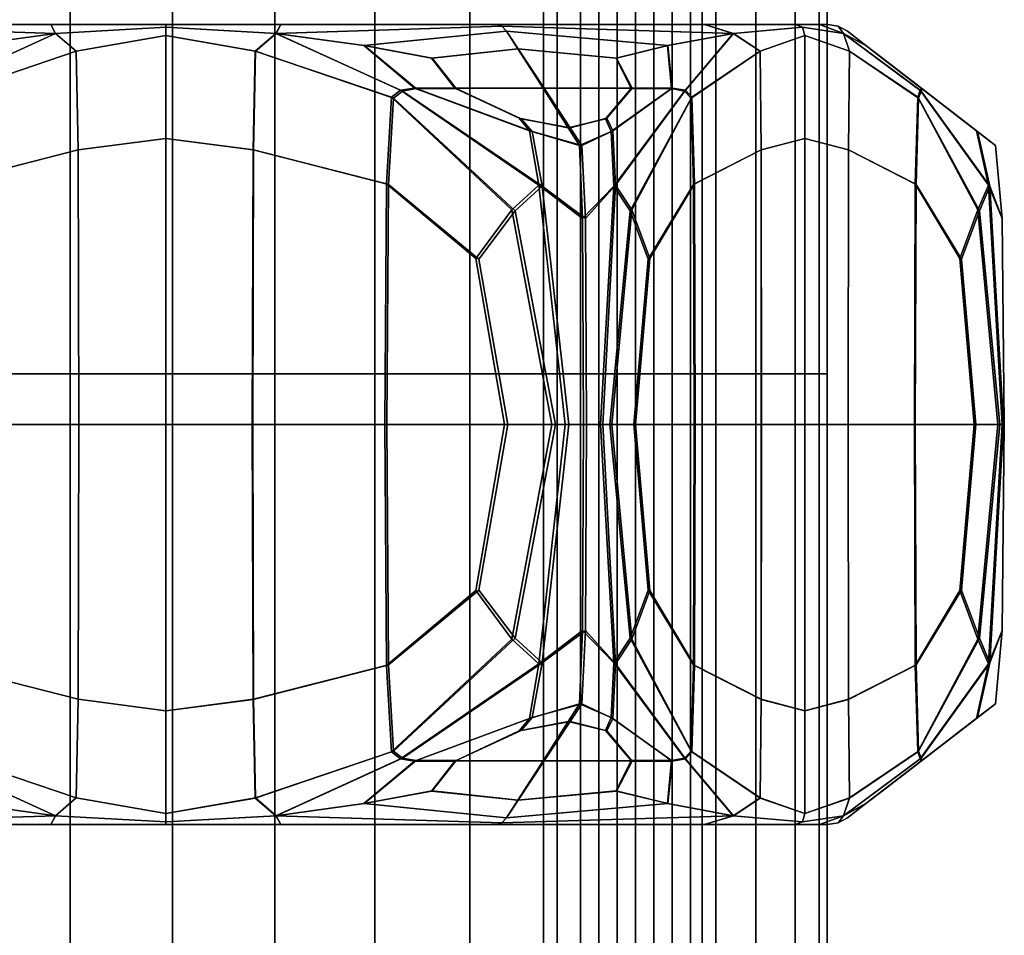
# Model space of a CAD drawing. Extents: x -156 to 155, y -243 to 243.
# Drawn here: x -82 to -63, y 199 to 218 of the extents above; entities that cross this region are included whole.
import ezdxf

# ---------------------------------------------------------------- set-up
doc = ezdxf.new("R2010")
doc.units = 0
doc.header["$MEASUREMENT"] = 0
doc.layers.get('0').update_dxf_attribs({"linetype": 'CONTINUOUS'})

msp = doc.modelspace()

# ---------------------------------------------------------------- meshes
mesh = msp.add_polyface()
corners = [(-68.886, 210.682, -690.719), (-70.348, 210.682, -692.182), (-73.289, 210.682, -670.944), (-85.147, 210.682, -670.944), (-92.118, 210.682, -680.538), (-88.453, 210.682, -691.816), (-77.175, 210.682, -695.481), (-67.581, 210.682, -688.51), (-67.581, 210.682, -676.652), (-77.175, 210.682, -669.681), (-88.453, 210.682, -673.346), (-92.118, 210.682, -684.624), (-85.147, 210.682, -694.218), (-73.288, 210.682, -694.218), (-66.318, 210.682, -684.624), (-69.983, 210.682, -673.346), (-81.261, 210.682, -669.681), (-90.855, 210.682, -676.652), (-90.855, 210.682, -688.51), (-71.079, 210.682, -692.913), (-66.318, 210.682, -680.538), (-69.617, 210.682, -691.45), (-81.261, 210.682, -695.481), (-77.175, 189.451, -669.681), (-73.289, 189.451, -670.944), (-69.983, 189.451, -673.346), (-67.581, 189.451, -676.652), (-66.318, 189.451, -680.538), (-66.318, 189.451, -684.624), (-67.581, 189.451, -688.51), (-71.079, 189.451, -692.913), (-73.288, 189.451, -694.218), (-77.175, 189.451, -695.481), (-81.261, 189.451, -695.481), (-85.147, 189.451, -694.218), (-88.453, 189.451, -691.816), (-90.855, 189.451, -688.51), (-92.118, 189.451, -684.624), (-92.118, 189.451, -680.538), (-90.855, 189.451, -676.652), (-88.453, 189.451, -673.346), (-85.147, 189.451, -670.944), (-81.261, 189.451, -669.681), (-77.175, 231.914, -669.681), (-73.289, 231.914, -670.944), (-69.983, 231.914, -673.346), (-67.581, 231.914, -676.652), (-66.318, 231.914, -680.538), (-66.318, 231.914, -684.624), (-67.581, 231.914, -688.51), (-71.079, 231.914, -692.913), (-73.288, 231.914, -694.218), (-77.175, 231.914, -695.481), (-81.261, 231.914, -695.481), (-85.147, 231.914, -694.218), (-88.453, 231.914, -691.816), (-90.855, 231.914, -688.51), (-92.118, 231.914, -684.624), (-92.118, 231.914, -680.538), (-90.855, 231.914, -676.652), (-88.453, 231.914, -673.346), (-85.147, 231.914, -670.944), (-81.261, 231.914, -669.681), (-83.254, 210.682, -695.003), (-79.218, 210.682, -695.643), (-71.814, 210.682, -693.422), (-68.377, 210.682, -689.984), (-66.157, 210.682, -682.581), (-66.796, 210.682, -678.545), (-71.541, 210.682, -672.014), (-75.182, 210.682, -670.159), (-83.254, 210.682, -670.159), (-86.895, 210.682, -672.014), (-91.64, 210.682, -678.545), (-92.279, 210.682, -682.581), (-89.785, 210.682, -690.258), (-86.895, 210.682, -693.148), (-75.182, 210.682, -695.003), (-66.796, 210.682, -686.617), (-68.651, 210.682, -674.904), (-79.218, 210.682, -669.519), (-89.785, 210.682, -674.904), (-91.64, 210.682, -686.617), (-68.886, 189.451, -690.719), (-69.617, 189.451, -691.45), (-70.348, 189.451, -692.182), (-68.886, 231.914, -690.719), (-69.617, 231.914, -691.45), (-70.348, 231.914, -692.182), (-69.251, 210.682, -691.085), (-69.983, 210.682, -691.816), (-70.714, 210.682, -692.547), (-79.218, 189.451, -669.519), (-75.182, 189.451, -670.159), (-71.541, 189.451, -672.014), (-68.651, 189.451, -674.904), (-66.796, 189.451, -678.545), (-66.157, 189.451, -682.581), (-66.796, 189.451, -686.617), (-68.377, 189.451, -689.984), (-71.814, 189.451, -693.422), (-75.182, 189.451, -695.003), (-79.218, 189.451, -695.643), (-83.254, 189.451, -695.003), (-86.895, 189.451, -693.148), (-89.785, 189.451, -690.258), (-91.64, 189.451, -686.617), (-92.279, 189.451, -682.581), (-91.64, 189.451, -678.545), (-89.785, 189.451, -674.904), (-86.895, 189.451, -672.014), (-83.254, 189.451, -670.159), (-79.218, 231.914, -669.519), (-75.182, 231.914, -670.159), (-71.541, 231.914, -672.014), (-68.651, 231.914, -674.904), (-66.796, 231.914, -678.545), (-66.157, 231.914, -682.581), (-66.796, 231.914, -686.617), (-68.377, 231.914, -689.984), (-71.814, 231.914, -693.422), (-75.182, 231.914, -695.003), (-79.218, 231.914, -695.643), (-83.254, 231.914, -695.003), (-86.895, 231.914, -693.148), (-89.785, 231.914, -690.258), (-91.64, 231.914, -686.617), (-92.279, 231.914, -682.581), (-91.64, 231.914, -678.545), (-89.785, 231.914, -674.904), (-86.895, 231.914, -672.014), (-83.254, 231.914, -670.159), (-69.251, 189.451, -691.085), (-69.983, 189.451, -691.816), (-70.714, 189.451, -692.547), (-69.251, 231.914, -691.085), (-69.983, 231.914, -691.816), (-70.714, 231.914, -692.547)]
mesh.append_faces([[corners[k] for k in face] for face in [(0, 83, 99, 66), (0, 66, 119, 86), (0, 86, 135, 89), (0, 89, 132, 83), (1, 85, 133, 90), (1, 90, 136, 88), (1, 88, 137, 91), (1, 91, 134, 85), (2, 24, 93, 70), (2, 70, 113, 44), (2, 44, 114, 69), (2, 69, 94, 24), (3, 41, 110, 72), (3, 72, 130, 61), (3, 61, 131, 71), (3, 71, 111, 41), (4, 38, 107, 74), (4, 74, 127, 58), (4, 58, 128, 73), (4, 73, 108, 38), (5, 35, 104, 76), (5, 76, 124, 55), (5, 55, 125, 75), (5, 75, 105, 35), (6, 32, 101, 77), (6, 77, 121, 52), (6, 52, 122, 64), (6, 64, 102, 32), (7, 29, 98, 78), (7, 78, 118, 49), (7, 49, 119, 66), (7, 66, 99, 29), (8, 26, 95, 79), (8, 79, 115, 46), (8, 46, 116, 68), (8, 68, 96, 26), (9, 23, 92, 80), (9, 80, 112, 43), (9, 43, 113, 70), (9, 70, 93, 23), (10, 40, 109, 81), (10, 81, 129, 60), (10, 60, 130, 72), (10, 72, 110, 40), (11, 37, 106, 82), (11, 82, 126, 57), (11, 57, 127, 74), (11, 74, 107, 37), (12, 34, 103, 63), (12, 63, 123, 54), (12, 54, 124, 76), (12, 76, 104, 34), (13, 31, 100, 65), (13, 65, 120, 51), (13, 51, 121, 77), (13, 77, 101, 31), (14, 28, 97, 67), (14, 67, 117, 48), (14, 48, 118, 78), (14, 78, 98, 28), (15, 25, 94, 69), (15, 69, 114, 45), (15, 45, 115, 79), (15, 79, 95, 25), (16, 42, 111, 71), (16, 71, 131, 62), (16, 62, 112, 80), (16, 80, 92, 42), (17, 39, 108, 73), (17, 73, 128, 59), (17, 59, 129, 81), (17, 81, 109, 39), (18, 36, 105, 75), (18, 75, 125, 56), (18, 56, 126, 82), (18, 82, 106, 36), (19, 30, 134, 91), (19, 91, 137, 50), (19, 50, 120, 65), (19, 65, 100, 30), (20, 27, 96, 68), (20, 68, 116, 47), (20, 47, 117, 67), (20, 67, 97, 27), (21, 84, 132, 89), (21, 89, 135, 87), (21, 87, 136, 90), (21, 90, 133, 84), (22, 33, 102, 64), (22, 64, 122, 53), (22, 53, 123, 63), (22, 63, 103, 33)]])
mesh = msp.add_polyface()
corners = [(-86.901, 216.378, -669.53), (-87.42, 215.592, -668.651), (-88.153, 215.78, -669.356), (-88.655, 216.382, -670.549), (-88.345, 216.982, -671.27), (-86.383, 217.164, -670.409), (-86.901, 216.378, -695.632), (-88.655, 216.382, -694.613), (-88.153, 215.78, -695.806), (-87.42, 215.592, -696.511), (-86.383, 217.164, -694.753), (-88.345, 216.982, -693.892), (-87.746, 209.668, -668.109), (-88.07, 209.668, -668.344), (-88.328, 214.444, -668.809), (-87.723, 213.779, -668.146), (-86.858, 214.426, -667.927), (-87.395, 209.668, -667.921), (-87.746, 209.668, -697.053), (-87.395, 209.668, -697.241), (-86.858, 214.426, -697.235), (-87.723, 213.779, -697.016), (-88.328, 214.444, -696.353), (-88.07, 209.668, -696.818), (-85.953, 217.651, -694.014), (-84.247, 217.651, -691.06), (-88.319, 217.651, -690.601), (-90.099, 217.651, -691.435), (-90.676, 217.475, -691.654), (-86.058, 217.617, -694.196), (-85.953, 217.651, -671.148), (-86.058, 217.617, -670.966), (-90.676, 217.475, -673.508), (-90.099, 217.651, -673.727), (-88.319, 217.651, -674.561), (-84.248, 217.651, -674.102), (-86.152, 217.516, -694.358), (-89.366, 217.233, -692.926), (-87.654, 215.24, -696.904), (-88.272, 215.532, -696.109), (-86.661, 215.517, -697.063), (-86.446, 215.771, -696.805), (-89.458, 216.384, -694.147), (-89.719, 216.338, -693.975), (-89.458, 216.384, -671.015), (-88.272, 215.532, -669.053), (-89.719, 216.338, -671.187), (-89.366, 217.233, -672.236), (-87.654, 215.24, -668.258), (-86.446, 215.771, -668.357), (-86.661, 215.517, -668.099), (-86.152, 217.516, -670.804), (-88.252, 209.668, -668.55), (-88.362, 209.668, -668.742), (-88.751, 213.828, -669.415), (-88.651, 213.95, -669.243), (-89.85, 216.199, -671.32), (-89.916, 216.012, -671.433), (-88.473, 209.668, -668.934), (-88.922, 209.668, -669.711), (-89.19, 212.789, -670.176), (-88.85, 213.705, -669.587), (-89.982, 215.825, -671.547), (-88.252, 209.668, -696.612), (-88.651, 213.95, -695.919), (-89.009, 212.981, -695.3), (-88.723, 209.668, -695.795), (-89.85, 216.199, -693.842), (-89.9, 214.472, -693.757), (-79.352, 217.651, -682.581), (-88.675, 217.651, -677.198), (-90.781, 217.651, -678.825), (-89.143, 217.651, -682.581)]
mesh.append_faces([[corners[k] for k in face] for face in [(0, 1, 2, 3), (0, 3, 4, 5), (6, 7, 8, 9), (6, 10, 11, 7), (12, 13, 14, 15), (12, 15, 16, 17), (18, 19, 20, 21), (18, 21, 22, 23), (24, 25, 26, 27), (24, 27, 28, 29), (30, 31, 32, 33), (30, 33, 34, 35), (36, 29, 28, 37), (36, 37, 11, 10), (38, 9, 8, 39), (38, 39, 22, 21), (38, 21, 20, 40), (38, 40, 41, 9), (42, 7, 11, 37), (42, 43, 22, 39), (42, 39, 8, 7), (44, 3, 2, 45), (44, 45, 14, 46), (44, 47, 4, 3), (48, 1, 49, 50), (48, 50, 16, 15), (48, 15, 14, 45), (48, 45, 2, 1), (51, 5, 4, 47), (51, 47, 32, 31), (52, 53, 54, 55), (52, 55, 14, 13), (56, 46, 14, 55), (56, 55, 54, 57), (58, 59, 60, 61), (58, 61, 54, 53), (62, 57, 54, 61), (63, 23, 22, 64), (63, 64, 65, 66), (67, 68, 65, 64), (67, 64, 22, 43), (69, 70, 71, 72)]])
mesh = msp.add_polyface()
corners = [(-86.901, 216.378, -669.53), (-86.383, 217.164, -670.409), (-84.663, 216.978, -669.139), (-85.148, 216.374, -668.511), (-86.446, 215.771, -668.357), (-87.42, 215.592, -668.651), (-86.901, 216.378, -695.632), (-87.42, 215.592, -696.511), (-86.446, 215.771, -696.805), (-85.148, 216.374, -696.651), (-84.663, 216.978, -696.024), (-86.383, 217.164, -694.753), (-79.352, 217.651, -668.08), (-81.646, 217.651, -668.847), (-81.814, 217.651, -670.806), (-79.352, 217.651, -671.816), (-85.953, 217.651, -694.014), (-86.058, 217.617, -694.196), (-81.552, 217.474, -696.924), (-81.646, 217.651, -696.315), (-81.814, 217.651, -694.356), (-84.247, 217.651, -691.06), (-79.352, 217.651, -697.082), (-79.352, 217.651, -693.346), (-85.953, 217.651, -671.148), (-84.248, 217.651, -674.102), (-81.552, 217.474, -668.238), (-86.058, 217.617, -670.966), (-86.152, 217.516, -694.358), (-83.313, 217.23, -696.426), (-84.348, 216.372, -697.115), (-86.661, 215.517, -697.063), (-86.858, 214.426, -697.235), (-84.073, 216.324, -697.256), (-83.894, 216.184, -697.303), (-83.796, 214.461, -697.303), (-81.1, 215.149, -697.303), (-81.14, 217.118, -697.303), (-86.322, 213.932, -697.303), (-85.599, 212.969, -697.303), (-87.131, 209.668, -697.303), (-86.178, 209.668, -697.303), (-87.395, 209.668, -697.241), (-84.348, 216.372, -668.047), (-83.313, 217.23, -668.736), (-84.073, 216.324, -667.906), (-86.858, 214.426, -667.927), (-86.661, 215.517, -668.099), (-86.152, 217.516, -670.804), (-83.894, 216.184, -667.859), (-83.796, 214.461, -667.859), (-85.599, 212.969, -667.859), (-86.322, 213.932, -667.859), (-81.14, 217.118, -667.859), (-81.1, 215.149, -667.859), (-87.131, 209.668, -667.859), (-87.395, 209.668, -667.921), (-86.178, 209.668, -667.859), (-83.763, 209.668, -697.303), (-81.087, 209.668, -697.303), (-79.352, 217.651, -682.581), (-89.143, 217.651, -682.581), (-90.781, 217.651, -686.337), (-88.675, 217.651, -687.964), (-88.319, 217.651, -690.601), (-88.319, 217.651, -674.561), (-88.675, 217.651, -677.198), (-83.763, 209.668, -667.859), (-81.087, 209.668, -667.859)]
mesh.append_faces([[corners[k] for k in face] for face in [(0, 1, 2, 3), (0, 3, 4, 5), (6, 7, 8, 9), (6, 9, 10, 11), (12, 13, 14, 15), (16, 17, 18, 19), (16, 19, 20, 21), (22, 23, 20, 19), (24, 25, 14, 13), (24, 13, 26, 27), (28, 11, 10, 29), (28, 29, 18, 17), (30, 9, 8, 31), (30, 31, 32, 33), (30, 33, 18, 29), (30, 29, 10, 9), (34, 35, 36, 37), (34, 37, 18, 33), (34, 33, 32, 38), (34, 38, 39, 35), (40, 41, 39, 38), (40, 38, 32, 42), (43, 3, 2, 44), (43, 44, 26, 45), (43, 45, 46, 47), (43, 47, 4, 3), (48, 27, 26, 44), (48, 44, 2, 1), (49, 50, 51, 52), (49, 52, 46, 45), (49, 45, 26, 53), (49, 53, 54, 50), (55, 56, 46, 52), (55, 52, 51, 57), (58, 59, 36, 35), (58, 35, 39, 41), (60, 61, 62, 63), (60, 63, 64, 21), (60, 21, 20, 23), (60, 15, 14, 25), (60, 25, 65, 66), (67, 57, 51, 50), (67, 50, 54, 68)]])
mesh = msp.add_polyface()
corners = [(-79.352, 217.651, -668.08), (-79.352, 217.651, -671.816), (-76.89, 217.651, -670.806), (-77.058, 217.651, -668.847), (-77.153, 217.474, -668.238), (-79.352, 217.595, -667.914), (-81.552, 217.474, -668.238), (-81.646, 217.651, -668.847), (-79.352, 217.651, -697.082), (-81.646, 217.651, -696.315), (-81.552, 217.474, -696.924), (-79.352, 217.595, -697.248), (-77.157, 217.475, -696.924), (-77.058, 217.651, -696.315), (-76.89, 217.651, -694.356), (-79.352, 217.651, -693.346), (-72.751, 217.651, -671.148), (-72.646, 217.617, -670.966), (-74.457, 217.651, -674.102), (-72.751, 217.651, -694.014), (-74.457, 217.651, -691.06), (-72.646, 217.617, -694.196), (-74.389, 216.384, -697.115), (-73.583, 216.382, -696.654), (-74.053, 216.982, -696.025), (-75.4, 217.233, -696.426), (-74.668, 216.338, -697.256), (-72.553, 217.516, -694.358), (-72.327, 217.164, -694.755), (-74.849, 216.199, -697.303), (-74.947, 214.473, -697.303), (-73.165, 212.981, -697.303), (-72.45, 213.95, -697.303), (-77.573, 217.122, -697.303), (-77.613, 215.152, -697.303), (-79.352, 217.429, -697.303), (-79.352, 215.378, -697.303), (-81.14, 217.118, -697.303), (-81.1, 215.149, -697.303), (-74.356, 216.372, -668.047), (-74.631, 216.324, -667.906), (-75.392, 217.23, -668.736), (-74.041, 216.978, -669.139), (-73.557, 216.374, -668.511), (-72.553, 217.516, -670.804), (-72.322, 217.164, -670.409), (-79.352, 217.429, -667.859), (-79.352, 215.378, -667.859), (-81.1, 215.149, -667.859), (-81.14, 217.118, -667.859), (-77.564, 217.118, -667.859), (-77.604, 215.149, -667.859), (-74.81, 216.184, -667.859), (-74.908, 214.461, -667.859), (-72.383, 213.932, -667.859), (-73.105, 212.969, -667.859), (-74.941, 209.668, -667.859), (-77.617, 209.668, -667.859), (-72.526, 209.668, -667.859), (-79.352, 217.651, -682.581), (-79.352, 209.668, -667.859), (-81.087, 209.668, -667.859), (-79.352, 209.668, -697.303), (-77.627, 209.668, -697.303), (-81.087, 209.668, -697.303), (-74.98, 209.668, -697.303), (-72.594, 209.668, -697.303)]
mesh.append_faces([[corners[k] for k in face] for face in [(0, 1, 2, 3), (0, 3, 4, 5), (0, 5, 6, 7), (8, 9, 10, 11), (8, 11, 12, 13), (8, 13, 14, 15), (16, 17, 4, 3), (16, 3, 2, 18), (19, 20, 14, 13), (19, 13, 12, 21), (22, 23, 24, 25), (22, 25, 12, 26), (27, 21, 12, 25), (27, 25, 24, 28), (29, 30, 31, 32), (29, 26, 12, 33), (29, 33, 34, 30), (35, 36, 34, 33), (35, 33, 12, 11), (35, 11, 10, 37), (35, 37, 38, 36), (39, 40, 4, 41), (39, 41, 42, 43), (44, 45, 42, 41), (44, 41, 4, 17), (46, 47, 48, 49), (46, 49, 6, 5), (46, 5, 4, 50), (46, 50, 51, 47), (52, 53, 51, 50), (52, 50, 4, 40), (52, 54, 55, 53), (56, 57, 51, 53), (56, 53, 55, 58), (59, 15, 14, 20), (59, 18, 2, 1), (60, 61, 48, 47), (60, 47, 51, 57), (62, 63, 34, 36), (62, 36, 38, 64), (65, 66, 31, 30), (65, 30, 34, 63)]])
mesh = msp.add_polyface()
corners = [(-71.824, 216.378, -695.644), (-73.583, 216.382, -696.654), (-72.299, 215.78, -696.815), (-71.322, 215.592, -696.533), (-70.58, 215.771, -695.836), (-70.065, 216.374, -694.635), (-70.366, 216.978, -693.902), (-72.327, 217.164, -694.755), (-74.053, 216.982, -696.025), (-71.804, 216.378, -669.53), (-70.049, 216.382, -670.549), (-70.552, 215.78, -669.356), (-71.285, 215.592, -668.651), (-72.259, 215.771, -668.357), (-73.557, 216.374, -668.511), (-74.041, 216.978, -669.139), (-72.322, 217.164, -670.409), (-70.359, 216.982, -671.27), (-70.958, 209.668, -668.109), (-71.309, 209.668, -667.921), (-71.846, 214.426, -667.927), (-70.981, 213.779, -668.146), (-70.377, 214.445, -668.809), (-70.634, 209.668, -668.344), (-71.016, 209.668, -697.087), (-70.678, 209.668, -696.877), (-70.414, 214.426, -696.408), (-71.037, 213.779, -697.048), (-71.913, 214.445, -697.24), (-71.381, 209.668, -697.249), (-72.751, 217.651, -671.148), (-74.457, 217.651, -674.102), (-70.385, 217.651, -674.561), (-68.605, 217.651, -673.727), (-68.028, 217.475, -673.508), (-72.646, 217.617, -670.966), (-72.751, 217.651, -694.014), (-72.646, 217.617, -694.196), (-68.03, 217.474, -691.657), (-68.605, 217.651, -691.435), (-70.385, 217.651, -690.601), (-74.457, 217.651, -691.06), (-74.389, 216.384, -697.115), (-74.668, 216.338, -697.256), (-72.096, 215.532, -697.07), (-72.553, 217.516, -694.358), (-69.342, 217.23, -692.933), (-71.099, 215.24, -696.932), (-70.465, 215.517, -696.151), (-74.849, 216.199, -697.303), (-72.45, 213.95, -697.303), (-71.651, 209.668, -697.303), (-73.165, 212.981, -697.303), (-72.594, 209.668, -697.303), (-70.491, 209.668, -696.679), (-70.087, 213.932, -695.978), (-74.356, 216.372, -668.047), (-72.043, 215.517, -668.099), (-74.631, 216.324, -667.906), (-72.553, 217.516, -670.804), (-69.338, 217.233, -672.236), (-71.05, 215.24, -668.258), (-70.432, 215.532, -669.053), (-74.81, 216.184, -667.859), (-72.383, 213.932, -667.859), (-71.574, 209.668, -667.859), (-72.526, 209.668, -667.859), (-73.105, 212.969, -667.859), (-79.352, 217.651, -682.581), (-70.029, 217.651, -687.964), (-67.923, 217.651, -686.337), (-69.561, 217.651, -682.581), (-67.923, 217.651, -678.825), (-70.029, 217.651, -677.198)]
mesh.append_faces([[corners[k] for k in face] for face in [(0, 1, 2, 3), (0, 3, 4, 5), (0, 5, 6, 7), (0, 7, 8, 1), (9, 10, 11, 12), (9, 12, 13, 14), (9, 14, 15, 16), (9, 16, 17, 10), (18, 19, 20, 21), (18, 21, 22, 23), (24, 25, 26, 27), (24, 27, 28, 29), (30, 31, 32, 33), (30, 33, 34, 35), (36, 37, 38, 39), (36, 39, 40, 41), (42, 43, 28, 44), (42, 44, 2, 1), (45, 7, 6, 46), (45, 46, 38, 37), (47, 3, 2, 44), (47, 44, 28, 27), (47, 27, 26, 48), (47, 48, 4, 3), (49, 50, 28, 43), (51, 29, 28, 50), (51, 50, 52, 53), (54, 55, 26, 25), (56, 14, 13, 57), (56, 57, 20, 58), (59, 35, 34, 60), (59, 60, 17, 16), (61, 12, 11, 62), (61, 62, 22, 21), (61, 21, 20, 57), (61, 57, 13, 12), (63, 58, 20, 64), (65, 66, 67, 64), (65, 64, 20, 19), (68, 41, 40, 69), (68, 69, 70, 71), (68, 71, 72, 73), (68, 73, 32, 31)]])
mesh = msp.add_polyface()
corners = [(-66.794, 217.651, -675.33), (-70.029, 217.651, -677.198), (-67.923, 217.651, -678.825), (-66.311, 217.651, -677.701), (-65.831, 217.474, -677.314), (-66.65, 217.595, -675.247), (-68.028, 217.475, -673.508), (-68.605, 217.651, -673.727), (-70.385, 217.651, -674.561), (-66.15, 217.651, -682.581), (-69.561, 217.651, -682.581), (-67.923, 217.651, -686.337), (-66.311, 217.651, -687.461), (-66.794, 217.651, -689.831), (-70.029, 217.651, -687.964), (-70.385, 217.651, -690.601), (-68.605, 217.651, -691.435), (-68.03, 217.474, -691.657), (-66.65, 217.595, -689.914), (-65.833, 217.475, -687.851), (-69.263, 216.372, -694.175), (-70.065, 216.374, -694.635), (-70.58, 215.771, -695.836), (-70.465, 215.517, -696.151), (-70.414, 214.426, -696.408), (-69.003, 216.324, -694.007), (-69.342, 217.23, -692.933), (-70.366, 216.978, -693.902), (-68.873, 216.184, -693.876), (-68.824, 214.461, -693.791), (-67.476, 215.149, -691.456), (-67.496, 217.118, -691.491), (-70.087, 213.932, -695.978), (-69.726, 212.969, -695.352), (-70.491, 209.668, -696.679), (-70.015, 209.668, -695.854), (-66.602, 217.429, -689.942), (-65.713, 217.122, -688.402), (-66.602, 215.378, -689.942), (-66.602, 217.429, -675.22), (-66.602, 215.378, -675.22), (-67.471, 215.152, -673.714), (-67.491, 217.122, -673.679), (-65.708, 217.118, -676.768), (-68.854, 216.199, -671.32), (-68.805, 214.473, -671.405), (-69.696, 212.981, -669.862), (-70.053, 213.95, -669.243), (-70.377, 214.445, -668.809), (-68.985, 216.338, -671.187), (-70.453, 209.668, -668.55), (-70.634, 209.668, -668.344), (-69.981, 209.668, -669.367), (-69.247, 216.384, -671.015), (-70.049, 216.382, -670.549), (-70.359, 216.982, -671.27), (-69.338, 217.233, -672.236), (-70.432, 215.532, -669.053), (-70.552, 215.78, -669.356), (-68.808, 209.668, -693.762), (-67.47, 209.668, -691.445), (-66.602, 209.668, -689.942), (-65.739, 209.668, -688.448), (-65.733, 215.152, -688.437), (-66.602, 209.668, -675.22), (-67.465, 209.668, -673.726), (-68.788, 209.668, -671.433)]
mesh.append_faces([[corners[k] for k in face] for face in [(0, 1, 2, 3), (0, 3, 4, 5), (0, 5, 6, 7), (0, 7, 8, 1), (9, 10, 11, 12), (9, 3, 2, 10), (13, 14, 15, 16), (13, 16, 17, 18), (13, 18, 19, 12), (13, 12, 11, 14), (20, 21, 22, 23), (20, 23, 24, 25), (20, 25, 17, 26), (20, 26, 27, 21), (28, 29, 30, 31), (28, 31, 17, 25), (28, 25, 24, 32), (28, 32, 33, 29), (34, 35, 33, 32), (36, 37, 19, 18), (36, 18, 17, 31), (36, 31, 30, 38), (39, 40, 41, 42), (39, 42, 6, 5), (39, 5, 4, 43), (44, 45, 46, 47), (44, 47, 48, 49), (44, 49, 6, 42), (44, 42, 41, 45), (50, 51, 48, 47), (50, 47, 46, 52), (53, 54, 55, 56), (53, 56, 6, 49), (53, 49, 48, 57), (53, 57, 58, 54), (59, 60, 30, 29), (59, 29, 33, 35), (61, 62, 63, 38), (61, 38, 30, 60), (64, 65, 41, 40), (66, 52, 46, 45), (66, 45, 41, 65)]])
mesh = msp.add_polyface()
corners = [(-64.275, 216.378, -682.593), (-65.296, 217.164, -682.584), (-65.06, 216.982, -684.713), (-64.281, 216.382, -684.621), (-63.499, 215.78, -683.59), (-63.254, 215.592, -682.603), (-63.487, 215.771, -681.612), (-64.27, 216.374, -680.565), (-65.055, 216.978, -680.46), (-62.621, 209.668, -682.615), (-62.635, 209.668, -682.217), (-62.909, 214.426, -681.754), (-62.665, 213.779, -682.613), (-62.937, 214.445, -683.468), (-62.664, 209.668, -683.012), (-66.15, 217.651, -682.581), (-66.311, 217.651, -687.461), (-65.833, 217.475, -687.851), (-65.94, 217.617, -682.581), (-65.831, 217.474, -677.314), (-66.311, 217.651, -677.701), (-64.35, 216.199, -686.042), (-64.4, 214.473, -686.127), (-63.509, 212.981, -684.584), (-63.151, 213.95, -683.965), (-64.301, 216.338, -685.862), (-65.713, 217.122, -688.402), (-65.733, 215.152, -688.437), (-62.752, 209.668, -683.273), (-63.223, 209.668, -684.089), (-66.602, 217.429, -689.942), (-66.602, 215.378, -689.942), (-64.283, 216.384, -685.55), (-65.386, 217.233, -686.081), (-63.177, 215.532, -683.542), (-62.797, 215.24, -682.609), (-63.156, 215.517, -681.67), (-65.753, 217.516, -682.581), (-65.382, 217.23, -679.088), (-64.267, 216.372, -679.64), (-64.282, 216.324, -679.332), (-66.602, 217.429, -675.22), (-65.708, 217.118, -676.768), (-65.728, 215.149, -676.734), (-66.602, 215.378, -675.22), (-62.713, 209.668, -681.956), (-63.189, 209.668, -681.131), (-63.479, 212.969, -680.63), (-63.117, 213.932, -681.255), (-64.331, 216.184, -679.153), (-64.38, 214.461, -679.068), (-64.397, 209.668, -679.04), (-65.735, 209.668, -676.722), (-64.416, 209.668, -686.156), (-65.739, 209.668, -688.448), (-66.602, 209.668, -675.22)]
mesh.append_faces([[corners[k] for k in face] for face in [(0, 1, 2, 3), (0, 3, 4, 5), (0, 5, 6, 7), (0, 7, 8, 1), (9, 10, 11, 12), (9, 12, 13, 14), (15, 16, 17, 18), (15, 18, 19, 20), (21, 22, 23, 24), (21, 24, 13, 25), (21, 25, 17, 26), (21, 26, 27, 22), (28, 14, 13, 24), (28, 24, 23, 29), (30, 31, 27, 26), (32, 3, 2, 33), (32, 33, 17, 25), (32, 25, 13, 34), (32, 34, 4, 3), (35, 5, 4, 34), (35, 34, 13, 12), (35, 12, 11, 36), (35, 36, 6, 5), (37, 1, 8, 38), (37, 38, 19, 18), (37, 18, 17, 33), (37, 33, 2, 1), (39, 7, 6, 36), (39, 36, 11, 40), (39, 40, 19, 38), (39, 38, 8, 7), (41, 42, 43, 44), (45, 46, 47, 48), (45, 48, 11, 10), (49, 50, 43, 42), (49, 42, 19, 40), (49, 40, 11, 48), (49, 48, 47, 50), (51, 52, 43, 50), (51, 50, 47, 46), (53, 29, 23, 22), (53, 22, 27, 54), (55, 44, 43, 52)]])
mesh = msp.add_polyface()
corners = [(-86.901, 202.958, -669.53), (-86.383, 202.172, -670.409), (-88.345, 202.354, -671.27), (-88.655, 202.953, -670.549), (-88.153, 203.555, -669.356), (-87.42, 203.743, -668.651), (-87.746, 209.668, -668.109), (-87.723, 205.556, -668.146), (-88.328, 204.891, -668.809), (-88.07, 209.668, -668.344), (-87.395, 209.668, -667.921), (-86.858, 204.91, -667.927), (-87.746, 209.668, -697.053), (-88.07, 209.668, -696.818), (-88.328, 204.891, -696.353), (-87.723, 205.556, -697.016), (-86.858, 204.91, -697.235), (-87.395, 209.668, -697.241), (-86.901, 202.958, -695.632), (-87.42, 203.743, -696.511), (-88.153, 203.555, -695.806), (-88.655, 202.953, -694.613), (-88.345, 202.354, -693.892), (-86.383, 202.172, -694.753), (-88.252, 209.668, -668.55), (-88.651, 205.385, -669.243), (-88.751, 205.508, -669.415), (-88.362, 209.668, -668.742), (-89.85, 203.137, -671.32), (-89.916, 203.324, -671.433), (-89.719, 202.997, -671.187), (-88.473, 209.668, -668.934), (-88.85, 205.63, -669.587), (-89.19, 206.547, -670.176), (-88.922, 209.668, -669.711), (-89.982, 203.51, -671.547), (-88.252, 209.668, -696.612), (-88.723, 209.668, -695.795), (-89.009, 206.354, -695.3), (-88.651, 205.385, -695.919), (-89.85, 203.137, -693.842), (-89.719, 202.997, -693.975), (-89.9, 204.863, -693.757), (-86.152, 201.82, -694.358), (-89.366, 202.103, -692.926), (-90.676, 201.86, -691.654), (-86.058, 201.718, -694.196), (-87.654, 204.095, -696.904), (-86.446, 203.564, -696.805), (-86.661, 203.819, -697.063), (-88.272, 203.803, -696.109), (-89.458, 202.951, -694.147), (-89.458, 202.951, -671.015), (-89.366, 202.103, -672.236), (-88.272, 203.803, -669.053), (-86.152, 201.82, -670.804), (-86.058, 201.718, -670.966), (-90.676, 201.86, -673.508), (-87.654, 204.095, -668.258), (-86.661, 203.819, -668.099), (-86.446, 203.564, -668.357), (-85.953, 201.685, -694.014), (-90.099, 201.685, -691.435), (-88.319, 201.685, -690.601), (-84.247, 201.685, -691.06), (-85.953, 201.685, -671.148), (-84.247, 201.685, -674.102), (-88.319, 201.685, -674.561), (-90.099, 201.685, -673.727), (-79.352, 201.685, -682.581), (-88.675, 201.685, -687.964), (-90.781, 201.685, -686.337), (-89.143, 201.685, -682.581)]
mesh.append_faces([[corners[k] for k in face] for face in [(0, 1, 2, 3), (0, 3, 4, 5), (6, 7, 8, 9), (6, 10, 11, 7), (12, 13, 14, 15), (12, 15, 16, 17), (18, 19, 20, 21), (18, 21, 22, 23), (24, 9, 8, 25), (24, 25, 26, 27), (28, 29, 26, 25), (28, 25, 8, 30), (31, 27, 26, 32), (31, 32, 33, 34), (35, 32, 26, 29), (36, 37, 38, 39), (36, 39, 14, 13), (40, 41, 14, 39), (40, 39, 38, 42), (43, 23, 22, 44), (43, 44, 45, 46), (47, 19, 48, 49), (47, 49, 16, 15), (47, 15, 14, 50), (47, 50, 20, 19), (51, 21, 20, 50), (51, 50, 14, 41), (51, 44, 22, 21), (52, 3, 2, 53), (52, 30, 8, 54), (52, 54, 4, 3), (55, 56, 57, 53), (55, 53, 2, 1), (58, 5, 4, 54), (58, 54, 8, 7), (58, 7, 11, 59), (58, 59, 60, 5), (61, 46, 45, 62), (61, 62, 63, 64), (65, 66, 67, 68), (65, 68, 57, 56), (69, 70, 71, 72)]])
mesh = msp.add_polyface()
corners = [(-86.901, 202.958, -669.53), (-87.42, 203.743, -668.651), (-86.446, 203.564, -668.357), (-85.148, 202.962, -668.511), (-84.663, 202.357, -669.139), (-86.383, 202.172, -670.409), (-86.901, 202.958, -695.632), (-85.148, 202.962, -696.651), (-86.446, 203.564, -696.805), (-87.42, 203.743, -696.511), (-86.383, 202.172, -694.753), (-84.663, 202.357, -696.024), (-87.131, 209.668, -697.303), (-87.395, 209.668, -697.241), (-86.858, 204.91, -697.235), (-86.322, 205.404, -697.303), (-85.599, 206.366, -697.303), (-86.178, 209.668, -697.303), (-83.894, 203.152, -697.303), (-83.796, 204.874, -697.303), (-84.073, 203.011, -697.256), (-81.552, 201.862, -696.924), (-81.14, 202.217, -697.303), (-81.1, 204.186, -697.303), (-83.894, 203.152, -667.859), (-83.796, 204.874, -667.859), (-81.1, 204.186, -667.859), (-81.14, 202.217, -667.859), (-81.552, 201.862, -668.238), (-84.073, 203.011, -667.906), (-86.858, 204.91, -667.927), (-86.322, 205.404, -667.859), (-85.599, 206.366, -667.859), (-87.131, 209.668, -667.859), (-86.178, 209.668, -667.859), (-87.395, 209.668, -667.921), (-86.152, 201.82, -694.358), (-86.058, 201.718, -694.196), (-83.313, 202.106, -696.426), (-84.348, 202.964, -697.115), (-86.661, 203.819, -697.063), (-84.348, 202.964, -668.047), (-86.661, 203.819, -668.099), (-83.313, 202.106, -668.736), (-86.152, 201.82, -670.804), (-86.058, 201.718, -670.966), (-85.953, 201.685, -694.014), (-84.247, 201.685, -691.06), (-81.814, 201.685, -694.356), (-81.646, 201.685, -696.315), (-79.352, 201.685, -668.08), (-79.352, 201.685, -671.816), (-81.814, 201.685, -670.806), (-81.646, 201.685, -668.847), (-79.352, 201.685, -697.082), (-79.352, 201.685, -693.346), (-85.953, 201.685, -671.148), (-84.247, 201.685, -674.102), (-83.763, 209.668, -697.303), (-81.087, 209.668, -697.303), (-79.352, 201.685, -682.581), (-88.675, 201.685, -677.198), (-88.319, 201.685, -674.561), (-88.319, 201.685, -690.601), (-88.675, 201.685, -687.964), (-89.143, 201.685, -682.581), (-90.781, 201.685, -678.825), (-83.763, 209.668, -667.859), (-81.087, 209.668, -667.859)]
mesh.append_faces([[corners[k] for k in face] for face in [(0, 1, 2, 3), (0, 3, 4, 5), (6, 7, 8, 9), (6, 10, 11, 7), (12, 13, 14, 15), (12, 15, 16, 17), (18, 19, 16, 15), (18, 15, 14, 20), (18, 20, 21, 22), (18, 22, 23, 19), (24, 25, 26, 27), (24, 27, 28, 29), (24, 29, 30, 31), (24, 31, 32, 25), (33, 34, 32, 31), (33, 31, 30, 35), (36, 37, 21, 38), (36, 38, 11, 10), (39, 7, 11, 38), (39, 38, 21, 20), (39, 20, 14, 40), (39, 40, 8, 7), (41, 3, 2, 42), (41, 42, 30, 29), (41, 29, 28, 43), (41, 43, 4, 3), (44, 5, 4, 43), (44, 43, 28, 45), (46, 47, 48, 49), (46, 49, 21, 37), (50, 51, 52, 53), (54, 49, 48, 55), (56, 45, 28, 53), (56, 53, 52, 57), (58, 19, 23, 59), (58, 17, 16, 19), (60, 61, 62, 57), (60, 57, 52, 51), (60, 55, 48, 47), (60, 47, 63, 64), (60, 65, 66, 61), (67, 68, 26, 25), (67, 25, 32, 34)]])
mesh = msp.add_polyface()
corners = [(-74.849, 203.137, -697.303), (-74.947, 204.863, -697.303), (-77.613, 204.184, -697.303), (-77.573, 202.214, -697.303), (-77.157, 201.86, -696.924), (-74.668, 202.997, -697.256), (-72.45, 205.385, -697.303), (-73.165, 206.354, -697.303), (-79.352, 201.906, -697.303), (-79.352, 203.957, -697.303), (-81.1, 204.186, -697.303), (-81.14, 202.217, -697.303), (-81.552, 201.862, -696.924), (-79.352, 201.74, -697.248), (-79.352, 201.906, -667.859), (-79.352, 203.957, -667.859), (-77.604, 204.186, -667.859), (-77.564, 202.217, -667.859), (-77.153, 201.862, -668.238), (-79.352, 201.74, -667.914), (-81.552, 201.862, -668.238), (-81.14, 202.217, -667.859), (-81.1, 204.186, -667.859), (-74.81, 203.152, -667.859), (-74.908, 204.874, -667.859), (-73.105, 206.366, -667.859), (-72.383, 205.404, -667.859), (-74.631, 203.011, -667.906), (-72.553, 201.82, -670.804), (-72.646, 201.718, -670.966), (-75.392, 202.106, -668.736), (-74.041, 202.357, -669.139), (-72.322, 202.172, -670.41), (-74.356, 202.964, -668.047), (-73.557, 202.962, -668.511), (-74.389, 202.951, -697.115), (-75.4, 202.103, -696.426), (-74.053, 202.354, -696.025), (-73.583, 202.953, -696.654), (-72.553, 201.82, -694.358), (-72.327, 202.172, -694.755), (-72.646, 201.718, -694.196), (-79.352, 201.685, -668.08), (-81.646, 201.685, -668.847), (-77.058, 201.685, -668.847), (-76.89, 201.685, -670.806), (-79.352, 201.685, -671.816), (-72.751, 201.685, -694.014), (-77.058, 201.685, -696.315), (-76.89, 201.685, -694.356), (-74.457, 201.685, -691.06), (-72.751, 201.685, -671.148), (-74.457, 201.685, -674.102), (-79.352, 201.685, -697.082), (-79.352, 201.685, -693.346), (-81.646, 201.685, -696.315), (-79.352, 201.685, -682.581), (-74.941, 209.668, -667.859), (-77.617, 209.668, -667.859), (-72.526, 209.668, -667.859), (-79.352, 209.668, -667.859), (-81.087, 209.668, -667.859), (-79.352, 209.668, -697.303), (-77.627, 209.668, -697.303), (-81.087, 209.668, -697.303), (-74.98, 209.668, -697.303), (-72.594, 209.668, -697.303)]
mesh.append_faces([[corners[k] for k in face] for face in [(0, 1, 2, 3), (0, 3, 4, 5), (0, 6, 7, 1), (8, 9, 10, 11), (8, 11, 12, 13), (8, 13, 4, 3), (8, 3, 2, 9), (14, 15, 16, 17), (14, 17, 18, 19), (14, 19, 20, 21), (14, 21, 22, 15), (23, 24, 25, 26), (23, 27, 18, 17), (23, 17, 16, 24), (28, 29, 18, 30), (28, 30, 31, 32), (33, 34, 31, 30), (33, 30, 18, 27), (35, 5, 4, 36), (35, 36, 37, 38), (39, 40, 37, 36), (39, 36, 4, 41), (42, 43, 20, 19), (42, 19, 18, 44), (42, 44, 45, 46), (47, 41, 4, 48), (47, 48, 49, 50), (51, 52, 45, 44), (51, 44, 18, 29), (53, 54, 49, 48), (53, 48, 4, 13), (53, 13, 12, 55), (56, 46, 45, 52), (56, 50, 49, 54), (57, 24, 16, 58), (57, 59, 25, 24), (60, 58, 16, 15), (60, 15, 22, 61), (62, 9, 2, 63), (62, 64, 10, 9), (65, 1, 7, 66), (65, 63, 2, 1)]])
mesh = msp.add_polyface()
corners = [(-70.958, 209.668, -668.109), (-70.634, 209.668, -668.344), (-70.377, 204.891, -668.809), (-70.981, 205.556, -668.146), (-71.846, 204.91, -667.927), (-71.309, 209.668, -667.921), (-71.016, 209.668, -697.087), (-71.381, 209.668, -697.249), (-71.913, 204.891, -697.24), (-71.037, 205.556, -697.048), (-70.414, 204.91, -696.408), (-70.678, 209.668, -696.877), (-71.824, 202.958, -695.644), (-70.065, 202.962, -694.635), (-70.58, 203.564, -695.836), (-71.322, 203.743, -696.533), (-72.299, 203.555, -696.815), (-73.583, 202.953, -696.654), (-74.053, 202.354, -696.025), (-72.327, 202.172, -694.755), (-70.366, 202.357, -693.902), (-71.804, 202.958, -669.53), (-73.557, 202.962, -668.511), (-72.259, 203.564, -668.357), (-71.285, 203.743, -668.651), (-70.552, 203.555, -669.356), (-70.049, 202.953, -670.549), (-70.359, 202.354, -671.27), (-72.322, 202.172, -670.41), (-74.041, 202.357, -669.139), (-71.651, 209.668, -697.303), (-72.594, 209.668, -697.303), (-73.165, 206.354, -697.303), (-72.45, 205.385, -697.303), (-74.849, 203.137, -697.303), (-74.668, 202.997, -697.256), (-70.491, 209.668, -696.679), (-70.087, 205.404, -695.978), (-71.574, 209.668, -667.859), (-72.383, 205.404, -667.859), (-73.105, 206.366, -667.859), (-72.526, 209.668, -667.859), (-74.81, 203.152, -667.859), (-74.631, 203.011, -667.906), (-71.05, 204.095, -668.258), (-72.043, 203.819, -668.099), (-70.432, 203.803, -669.053), (-72.553, 201.82, -670.804), (-69.338, 202.103, -672.236), (-68.028, 201.86, -673.508), (-72.646, 201.718, -670.966), (-74.356, 202.964, -668.047), (-74.389, 202.951, -697.115), (-72.096, 203.803, -697.07), (-72.553, 201.82, -694.358), (-72.646, 201.718, -694.196), (-68.03, 201.862, -691.657), (-69.342, 202.106, -692.933), (-71.099, 204.095, -696.932), (-70.465, 203.819, -696.151), (-72.751, 201.685, -694.014), (-74.457, 201.685, -691.06), (-70.385, 201.685, -690.601), (-68.605, 201.685, -691.435), (-72.751, 201.685, -671.148), (-68.605, 201.685, -673.727), (-70.385, 201.685, -674.561), (-74.457, 201.685, -674.102), (-79.352, 201.685, -682.581), (-70.029, 201.685, -677.198), (-67.923, 201.685, -678.825), (-69.561, 201.685, -682.581), (-67.923, 201.685, -686.337), (-70.029, 201.685, -687.964)]
mesh.append_faces([[corners[k] for k in face] for face in [(0, 1, 2, 3), (0, 3, 4, 5), (6, 7, 8, 9), (6, 9, 10, 11), (12, 13, 14, 15), (12, 15, 16, 17), (12, 17, 18, 19), (12, 19, 20, 13), (21, 22, 23, 24), (21, 24, 25, 26), (21, 26, 27, 28), (21, 28, 29, 22), (30, 31, 32, 33), (30, 33, 8, 7), (34, 35, 8, 33), (36, 11, 10, 37), (38, 5, 4, 39), (38, 39, 40, 41), (42, 39, 4, 43), (44, 24, 23, 45), (44, 45, 4, 3), (44, 3, 2, 46), (44, 46, 25, 24), (47, 28, 27, 48), (47, 48, 49, 50), (51, 43, 4, 45), (51, 45, 23, 22), (52, 17, 16, 53), (52, 53, 8, 35), (54, 55, 56, 57), (54, 57, 20, 19), (58, 15, 14, 59), (58, 59, 10, 9), (58, 9, 8, 53), (58, 53, 16, 15), (60, 61, 62, 63), (60, 63, 56, 55), (64, 50, 49, 65), (64, 65, 66, 67), (68, 67, 66, 69), (68, 69, 70, 71), (68, 71, 72, 73), (68, 73, 62, 61)]])
mesh = msp.add_polyface()
corners = [(-70.491, 209.668, -696.679), (-70.087, 205.404, -695.978), (-69.726, 206.366, -695.352), (-70.015, 209.668, -695.854), (-66.602, 201.906, -689.942), (-66.602, 203.957, -689.942), (-67.476, 204.186, -691.456), (-67.496, 202.217, -691.491), (-68.03, 201.862, -691.657), (-66.65, 201.74, -689.915), (-65.833, 201.86, -687.851), (-65.713, 202.214, -688.402), (-68.873, 203.152, -693.876), (-68.824, 204.874, -693.791), (-70.414, 204.91, -696.408), (-69.003, 203.011, -694.007), (-68.854, 203.137, -671.32), (-68.805, 204.863, -671.405), (-67.471, 204.184, -673.714), (-67.491, 202.214, -673.679), (-68.028, 201.86, -673.508), (-68.985, 202.997, -671.187), (-70.377, 204.891, -668.809), (-70.053, 205.385, -669.243), (-69.696, 206.354, -669.862), (-66.602, 201.906, -675.22), (-65.708, 202.217, -676.768), (-65.831, 201.862, -677.314), (-66.65, 201.74, -675.247), (-66.602, 203.957, -675.22), (-70.453, 209.668, -668.55), (-69.981, 209.668, -669.367), (-70.634, 209.668, -668.344), (-69.247, 202.951, -671.015), (-70.049, 202.953, -670.549), (-70.552, 203.555, -669.356), (-70.432, 203.803, -669.053), (-69.338, 202.103, -672.236), (-70.359, 202.354, -671.27), (-69.263, 202.964, -694.175), (-70.065, 202.962, -694.635), (-70.366, 202.357, -693.902), (-69.342, 202.106, -692.933), (-70.465, 203.819, -696.151), (-70.58, 203.564, -695.836), (-66.15, 201.685, -682.581), (-69.561, 201.685, -682.581), (-67.923, 201.685, -678.825), (-66.311, 201.685, -677.701), (-66.311, 201.685, -687.461), (-67.923, 201.685, -686.337), (-66.794, 201.685, -675.33), (-70.029, 201.685, -677.198), (-70.385, 201.685, -674.561), (-68.605, 201.685, -673.727), (-66.794, 201.685, -689.831), (-70.029, 201.685, -687.964), (-68.605, 201.685, -691.435), (-70.385, 201.685, -690.601), (-68.808, 209.668, -693.762), (-67.47, 209.668, -691.445), (-66.602, 209.668, -689.942), (-65.733, 204.184, -688.437), (-65.739, 209.668, -688.448), (-66.602, 209.668, -675.22), (-67.465, 209.668, -673.726), (-68.788, 209.668, -671.433)]
mesh.append_faces([[corners[k] for k in face] for face in [(0, 1, 2, 3), (4, 5, 6, 7), (4, 7, 8, 9), (4, 9, 10, 11), (12, 13, 2, 1), (12, 1, 14, 15), (12, 15, 8, 7), (12, 7, 6, 13), (16, 17, 18, 19), (16, 19, 20, 21), (16, 21, 22, 23), (16, 23, 24, 17), (25, 26, 27, 28), (25, 28, 20, 19), (25, 19, 18, 29), (30, 31, 24, 23), (30, 23, 22, 32), (33, 34, 35, 36), (33, 36, 22, 21), (33, 21, 20, 37), (33, 37, 38, 34), (39, 40, 41, 42), (39, 42, 8, 15), (39, 15, 14, 43), (39, 43, 44, 40), (45, 46, 47, 48), (45, 49, 50, 46), (51, 52, 53, 54), (51, 54, 20, 28), (51, 28, 27, 48), (51, 48, 47, 52), (55, 56, 50, 49), (55, 49, 10, 9), (55, 9, 8, 57), (55, 57, 58, 56), (59, 3, 2, 13), (59, 13, 6, 60), (61, 60, 6, 5), (61, 5, 62, 63), (64, 29, 18, 65), (66, 65, 18, 17), (66, 17, 24, 31)]])
mesh = msp.add_polyface()
corners = [(-64.275, 202.958, -682.593), (-63.254, 203.743, -682.603), (-63.499, 203.555, -683.59), (-64.281, 202.953, -684.621), (-65.06, 202.354, -684.713), (-65.296, 202.172, -682.584), (-65.055, 202.357, -680.46), (-64.27, 202.962, -680.565), (-63.487, 203.564, -681.612), (-62.621, 209.668, -682.615), (-62.664, 209.668, -683.012), (-62.937, 204.891, -683.468), (-62.665, 205.556, -682.613), (-62.909, 204.91, -681.754), (-62.635, 209.668, -682.217), (-64.35, 203.137, -686.042), (-64.4, 204.863, -686.127), (-65.733, 204.184, -688.437), (-65.713, 202.214, -688.402), (-65.833, 201.86, -687.851), (-64.301, 202.997, -685.862), (-63.151, 205.385, -683.965), (-63.509, 206.354, -684.584), (-66.602, 201.906, -689.942), (-66.602, 203.957, -689.942), (-62.752, 209.668, -683.273), (-63.223, 209.668, -684.089), (-64.331, 203.152, -679.153), (-64.38, 204.874, -679.068), (-63.479, 206.366, -680.63), (-63.117, 205.404, -681.255), (-64.282, 203.011, -679.332), (-65.831, 201.862, -677.314), (-65.708, 202.217, -676.768), (-65.728, 204.186, -676.734), (-66.602, 201.906, -675.22), (-66.602, 203.957, -675.22), (-62.713, 209.668, -681.956), (-63.189, 209.668, -681.131), (-64.267, 202.964, -679.64), (-65.382, 202.106, -679.088), (-63.156, 203.819, -681.67), (-64.283, 202.951, -685.55), (-63.177, 203.803, -683.542), (-65.386, 202.103, -686.081), (-65.753, 201.82, -682.581), (-65.94, 201.718, -682.581), (-62.797, 204.095, -682.609), (-66.15, 201.685, -682.581), (-66.311, 201.685, -677.701), (-66.311, 201.685, -687.461), (-64.397, 209.668, -679.04), (-65.735, 209.668, -676.722), (-64.416, 209.668, -686.156), (-65.739, 209.668, -688.448), (-66.602, 209.668, -675.22)]
mesh.append_faces([[corners[k] for k in face] for face in [(0, 1, 2, 3), (0, 3, 4, 5), (0, 5, 6, 7), (0, 7, 8, 1), (9, 10, 11, 12), (9, 12, 13, 14), (15, 16, 17, 18), (15, 18, 19, 20), (15, 20, 11, 21), (15, 21, 22, 16), (23, 18, 17, 24), (25, 26, 22, 21), (25, 21, 11, 10), (27, 28, 29, 30), (27, 30, 13, 31), (27, 31, 32, 33), (27, 33, 34, 28), (35, 36, 34, 33), (37, 14, 13, 30), (37, 30, 29, 38), (39, 7, 6, 40), (39, 40, 32, 31), (39, 31, 13, 41), (39, 41, 8, 7), (42, 3, 2, 43), (42, 43, 11, 20), (42, 20, 19, 44), (42, 44, 4, 3), (45, 5, 4, 44), (45, 44, 19, 46), (45, 46, 32, 40), (45, 40, 6, 5), (47, 1, 8, 41), (47, 41, 13, 12), (47, 12, 11, 43), (47, 43, 2, 1), (48, 49, 32, 46), (48, 46, 19, 50), (51, 38, 29, 28), (51, 28, 34, 52), (53, 54, 17, 16), (53, 16, 22, 26), (55, 52, 34, 36)]])

doc.saveas('drawing.dxf')
